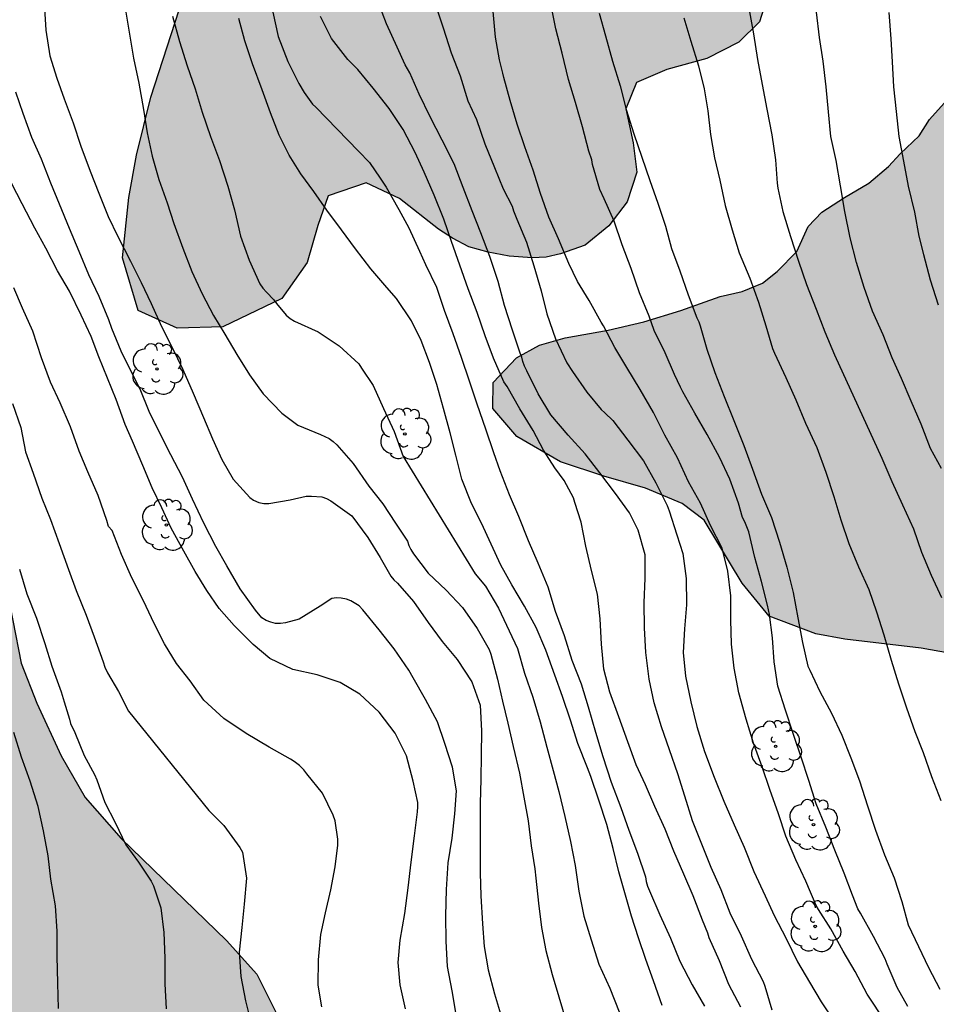
# Model space of a CAD drawing. Units: metres. Extents: x 579944 to 580294, y 4793540 to 4793790.
# Drawn here: x 580176 to 580218, y 4793656 to 4793701 of the extents above; entities that cross this region are included whole.
import ezdxf

# ---------------------------------------------------------------- set-up
doc = ezdxf.new("R2010")
doc.units = ezdxf.units.M
for name, color, linetype in [('020104', 34, 'Continuous'), ('100106', 63, 'Continuous'), ('100202', 3, 'Continuous'), ('990504', 63, 'Continuous')]:
    doc.layers.add(name, color=color, linetype=linetype)
doc.layers.add('020105', color=24, linetype='Continuous', lineweight=30)

# ---------------------------------------------------------------- blocks, each defined once
blk = doc.blocks.new('ARBOL')
blk.add_circle((0, 0), 0.0587)
for centre, radius, start, end in [((-0.564, 0.381), 0.532, 92.28, 254.58), ((-0.28, 0.855), 0.3, 359.2878, 173.6078), ((0.097, 0.97), 0.21, 23.1565, 160.4665), ((0.438, 0.881), 0.24, 301.578, 139.328), ((0.656, 0.288), 0.443, 319.8556, 114.7656), ((-0.091, 0.321), 0.12, 119.14, 310.56), ((0.819, -0.249), 0.383, 235.5275, 62.0275), ((-0.556, -0.339), 0.555, 142.64, 266.54), ((-0.039, -0.384), 0.21, 189.64, 323.88), ((0.299, -0.624), 0.532, 224.67, 0.24), ((-0.301, -0.676), 0.45, 213.78, 295.32)]:
    blk.add_arc(centre, radius, start, end)

msp = doc.modelspace()

# ---------------------------------------------------------------- hatches: boundary and pattern name
at = {"layer": '990504'}
h = msp.add_hatch(color=256, dxfattribs=at)
h.paths.add_polyline_path([(580093.19, 4793618.339), (580094.709, 4793617.743), (580095.454, 4793615.971), (580096.116, 4793614.183), (580097.566, 4793610.59), (580099.203, 4793608.85), (580101.163, 4793607.393), (580102.593, 4793606.139), (580104.795, 4793602.889), (580105.536, 4793601.568), (580106.13, 4793599.504), (580105.643, 4793598.22), (580105.287, 4793596.259), (580105.163, 4793594.481), (580105.244, 4793592.071), (580105.775, 4793587.507), (580106.325, 4793585.335), (580107.607, 4793581.653), (580108.097, 4793579.546), (580108.665, 4793577.721), (580108.826, 4793575.519), (580108.189, 4793573.847), (580106.61, 4793572.532), (580104.721, 4793571.989), (580102.477, 4793571.933), (580099.797, 4793571.722), (580097.12, 4793571.648), (580094.247, 4793571.631), (580091.607, 4793571.727), (580086.697, 4793572.626), (580083.841, 4793573.461), (580081.131, 4793574.406), (580078.887, 4793575.283), (580076.328, 4793576.648), (580074.469, 4793578.016), (580072.728, 4793579.561), (580071.324, 4793580.976), (580070.015, 4793582.614), (580069.283, 4793583.859), (580068.709, 4793585.451), (580068.26, 4793587.351), (580068.182, 4793589.468), (580068.324, 4793591.503), (580068.539, 4793593.687), (580068.481, 4793595.318), (580067.806, 4793597.178), (580066.411, 4793598.569), (580064.789, 4793598.586), (580063.196, 4793597.68), (580062.07, 4793596.664), (580060.656, 4793595.245), (580060.052, 4793593.923), (580059.287, 4793591.749), (580058.159, 4793590.002), (580057.188, 4793587.901), (580056.711, 4793585.456), (580056.635, 4793583.016), (580056.842, 4793580.587), (580057.408, 4793578.787), (580059.099, 4793575.061), (580060.55, 4793573.553), (580062.146, 4793573.217), (580064.372, 4793573.446), (580066.339, 4793573.489), (580067.829, 4793573.157), (580069.079, 4793571.741), (580068.714, 4793570.282), (580067.181, 4793568.678), (580065.54, 4793567.727), (580063.532, 4793566.928), (580061.882, 4793565.908), (580059.589, 4793564.053), (580058.428, 4793562.511), (580058.512, 4793560.874), (580059.883, 4793559.633), (580062.366, 4793558.977), (580064.327, 4793558.507), (580066.193, 4793557.523), (580067.259, 4793556.017), (580066.927, 4793554.431), (580066.422, 4793553.758), (580065.381, 4793553.525), (580063.511, 4793553.242), (580061.147, 4793553.272), (580059.045, 4793553.612), (580057.208, 4793554.641), (580055.873, 4793555.721), (580054.668, 4793557.336), (580053.688, 4793558.949), (580053.16, 4793560.247), (580052.787, 4793562.123), (580052.79, 4793563.586), (580052.658, 4793565.053), (580050.152, 4793567.82), (580048.833, 4793569.122), (580047.456, 4793570.581), (580046.203, 4793572.133), (580044.962, 4793574.15), (580043.704, 4793575.882), (580041.884, 4793577.237), (580040.153, 4793577.926), (580038.085, 4793577.945), (580035.404, 4793576.912), (580033.862, 4793575.045), (580032.457, 4793572.79), (580032.05, 4793570.581), (580033.225, 4793568.859), (580034.838, 4793568.441), (580036.682, 4793569.391), (580038.204, 4793570.425), (580040.066, 4793570.726), (580041.228, 4793569.985), (580041.794, 4793568.418), (580042.24, 4793566.732), (580042.934, 4793565.096), (580043.379, 4793563.23), (580043.632, 4793561.736), (580044.264, 4793559.728), (580045.296, 4793558.376), (580046.288, 4793556.304), (580046.673, 4793554.708), (580046.658, 4793552.916), (580046.409, 4793548.825), (580046.439, 4793546.372), (580047.618, 4793544.574), (580049.472, 4793544.945), (580051.079, 4793546.062), (580052.711, 4793546.992), (580055.175, 4793547.841), (580057.247, 4793548.276), (580059.411, 4793548.495), (580061.424, 4793548.467), (580062.921, 4793548.096), (580064.329, 4793547.131), (580065.347, 4793545.748), (580066.001, 4793544.086), (580066.965, 4793542.6), (580068.51, 4793541.99), (580070.509, 4793541.518), (580074.034, 4793541.498), (580075.578, 4793542.171), (580075.845, 4793543.538), (580075.907, 4793545.173), (580077.329, 4793546.866), (580079.517, 4793547.429), (580081.907, 4793547.432), (580084.007, 4793546.664), (580085.099, 4793545.279), (580086.862, 4793544.315), (580089.249, 4793544.285), (580090.935, 4793544.354), (580097.762, 4793542.951), (580099.566, 4793543.183), (580101.553, 4793544.168), (580103.214, 4793545.696), (580104.668, 4793546.713), (580106.196, 4793547.308), (580107.693, 4793547.347), (580108.76, 4793546.386), (580109.165, 4793544.989), (580109.119, 4793542.025), (580108.7, 4793540.292), (579968.747, 4793540.295), (579969.396, 4793541.273), (579970.556, 4793542.54), (579971.562, 4793544.207), (579971.907, 4793546.189), (579971.552, 4793547.82), (579970.522, 4793549.461), (579969.355, 4793550.983), (579967.87, 4793551.792), (579966.244, 4793552.053), (579964.859, 4793552.076), (579962.377, 4793551.918), (579961.193, 4793551.689), (579960.764, 4793551.547), (579956.376, 4793551.449), (579955.746, 4793550.826), (579955.358, 4793550.075), (579955.29, 4793549.694), (579955.052, 4793546.498), (579954.371, 4793542.133), (579954.009, 4793540.295), (579945.151, 4793540.296), (579945.249, 4793540.574), (579946.34, 4793542.812), (579947.457, 4793545.84), (579948.317, 4793548.937), (579949.34, 4793553.327), (579949.923, 4793555.359), (579950.919, 4793557.817), (579952.477, 4793559.218), (579954.367, 4793560.745), (579956.202, 4793562.162), (579957.723, 4793563.774), (579958.854, 4793565.661), (579961.655, 4793568.904), (579963, 4793570.374), (579964.01, 4793571.758), (579964.514, 4793573.005), (579963.345, 4793573.617), (579961.969, 4793573.589), (579960.157, 4793573.979), (579959.613, 4793575.339), (579960.145, 4793577.207), (579961.302, 4793579.694), (579959.803, 4793580.614), (579957.883, 4793581.064), (579956.31, 4793582.218), (579955.417, 4793584.511), (579956.088, 4793586.452), (579957.827, 4793588.297), (579961.697, 4793591.057), (579963.22, 4793592.209), (579965.034, 4793593.435), (579966.106, 4793594.665), (579966.393, 4793596.452), (579965, 4793597.903), (579962.681, 4793598.585), (579960.479, 4793598.771), (579956.069, 4793599.364), (579953.38, 4793599.88), (579950.802, 4793600.073), (579948.547, 4793600.081), (579946.362, 4793600.221), (579944.847, 4793600.225), (579944.21, 4793600.286), (579944.21, 4793608.871), (579945.24, 4793609.135), (579947.666, 4793608.976), (579949.735, 4793608.477), (579951.543, 4793608.385), (579953.678, 4793609.066), (579955.761, 4793609.995), (579957.365, 4793611.008), (579957.9, 4793613.618), (579957.745, 4793616.184), (579957.156, 4793618.62), (579955.752, 4793619.94), (579953.718, 4793620.231), (579952.172, 4793619.92), (579949.964, 4793619.743), (579948.353, 4793619.729), (579946.286, 4793619.907), (579944.21, 4793620.466), (579944.211, 4793677.957), (579945.327, 4793677.899), (579946.833, 4793678.018), (579948.286, 4793678.265), (579949.801, 4793678.605), (579951.323, 4793679.215), (579952.607, 4793679.783), (579954.126, 4793681.003), (579956.037, 4793684.095), (579958.393, 4793687.215), (579960.735, 4793690.124), (579961.684, 4793691.436), (579963.287, 4793695.297), (579963.971, 4793697.242), (579964.73, 4793698.951), (579965.332, 4793700.608), (579965.801, 4793702.449), (579965.993, 4793704.337), (579965.99, 4793706.017), (579965.847, 4793707.645), (579965.051, 4793712.665), (579964.985, 4793715.168), (579965.402, 4793718.713), (579966.018, 4793720.462), (579966.505, 4793722.242), (579966.394, 4793724.002), (579965.525, 4793725.598), (579964.688, 4793727.006), (579964.051, 4793728.923), (579963.761, 4793730.548), (579963.806, 4793732.55), (579964.151, 4793734.609), (579964.673, 4793736.25), (579965.29, 4793737.863), (579965.791, 4793739.344), (579966.55, 4793740.968), (579968.281, 4793744.175), (579969.295, 4793745.751), (579970.338, 4793747.178), (579971.466, 4793748.18), (579973.026, 4793749.122), (579976.048, 4793750.858), (579977.779, 4793751.938), (579979.591, 4793752.89), (579981.952, 4793753.955), (579985.09, 4793754.553), (579988.234, 4793755.294), (579990.011, 4793755.618), (579992.047, 4793755.876), (579993.721, 4793756.223), (580000.094, 4793758.063), (580001.491, 4793758.568), (580002.742, 4793759.153), (580004.117, 4793759.937), (580005.267, 4793760.858), (580007.515, 4793763.13), (580010.595, 4793767.477), (580012.425, 4793770.294), (580013.315, 4793771.545), (580015.989, 4793775.894), (580016.914, 4793777.62), (580019.394, 4793782.736), (580020.194, 4793784.506), (580020.898, 4793786.298), (580021.48, 4793787.487), (580022.234, 4793788.831), (580022.848, 4793790.287), (580117.95, 4793790.285), (580117.321, 4793788.722), (580116.9, 4793787.054), (580116.098, 4793784.882), (580115.918, 4793783.552), (580115.851, 4793782.208), (580115.844, 4793780.063), (580115.859, 4793778.402), (580116.013, 4793776.389), (580116.405, 4793773.335), (580116.666, 4793770.906), (580116.995, 4793769.275), (580117.59, 4793765.761), (580117.976, 4793763.222), (580118.296, 4793761.908), (580118.686, 4793759.978), (580119.047, 4793758.619), (580120.239, 4793755.179), (580121.49, 4793752.008), (580122.765, 4793749.076), (580123.335, 4793747.497), (580124.104, 4793745.881), (580125.51, 4793743.392), (580127.043, 4793741.468), (580129.444, 4793740.013), (580131.168, 4793739.678), (580132.773, 4793739.666), (580134.397, 4793740.193), (580135.599, 4793741.045), (580137.221, 4793742.355), (580138.206, 4793743.902), (580139.6, 4793745.617), (580142.48, 4793748.349), (580144.11, 4793749.751), (580145.595, 4793750.689), (580147.631, 4793751.535), (580149.47, 4793751.986), (580150.907, 4793752.005), (580152.622, 4793751.839), (580154.508, 4793750.961), (580155.642, 4793750.294), (580156.996, 4793748.59), (580157.815, 4793746.825), (580158.59, 4793745.015), (580158.905, 4793742.757), (580159.035, 4793741.525), (580159.341, 4793739.733), (580160.205, 4793738.013), (580161.379, 4793736.908), (580162.607, 4793736.819), (580165.996, 4793736.82), (580167.456, 4793736.266), (580168.284, 4793734.818), (580168.545, 4793733.181), (580168.792, 4793729.419), (580169.818, 4793727.984), (580171.32, 4793727.38), (580173.056, 4793727.356), (580174.529, 4793727.274), (580176.522, 4793727.26), (580178.177, 4793728.041), (580178.772, 4793729.327), (580179.184, 4793731.07), (580179.232, 4793733.092), (580179.555, 4793734.079), (580180.709, 4793735.177), (580182.098, 4793735.486), (580182.732, 4793735.229), (580183.54, 4793734.618), (580184.362, 4793734.12), (580184.891, 4793733.678), (580186.284, 4793732.133), (580187.774, 4793731.44), (580189.525, 4793731.466), (580190.443, 4793732.678), (580190.778, 4793734.538), (580190.889, 4793735.919), (580191.892, 4793737.774), (580193.266, 4793739.03), (580194.5, 4793739.154), (580196.672, 4793737.714), (580198.182, 4793736.338), (580199.138, 4793735.216), (580200.232, 4793734.017), (580201.486, 4793732.267), (580202.592, 4793730.364), (580203.615, 4793728.425), (580204.486, 4793726.366), (580205.177, 4793724.552), (580205.353, 4793722.825), (580205.242, 4793721.562), (580204.886, 4793719.738), (580204.304, 4793718.194), (580203.289, 4793716.891), (580202.075, 4793715.641), (580200.948, 4793714.181), (580200.323, 4793712.649), (580200.927, 4793711.049), (580201.793, 4793709.73), (580203.163, 4793708.156), (580204.375, 4793707.232), (580205.533, 4793706.579), (580206.763, 4793705.701), (580208.093, 4793704.423), (580209.254, 4793703.116), (580210.183, 4793701.777), (580209.877, 4793700.801), (580208.93, 4793699.874), (580207.464, 4793699.126), (580205.624, 4793698.618), (580204.223, 4793698.015), (580203.737, 4793696.804), (580204.074, 4793695.237), (580204.245, 4793693.897), (580203.803, 4793692.529), (580202.948, 4793691.426), (580201.858, 4793690.535), (580200.731, 4793690.137), (580200.071, 4793689.974), (580199.43, 4793689.949), (580198.363, 4793690.031), (580197.401, 4793690.216), (580196.507, 4793690.456), (580195.758, 4793690.855), (580195.125, 4793691.273), (580193.326, 4793692.682), (580191.794, 4793693.401), (580190.042, 4793692.801), (580189.57, 4793691.428), (580189.072, 4793689.727), (580187.91, 4793688.072), (580185.205, 4793686.768), (580183.095, 4793686.709), (580181.309, 4793687.531), (580180.587, 4793689.943), (580180.882, 4793692.73), (580181.234, 4793694.669), (580181.887, 4793697.335), (580184.309, 4793704.818), (580185.152, 4793709.514), (580185.118, 4793711.61), (580184.515, 4793712.62), (580182.999, 4793712.554), (580181.411, 4793709.893), (580180.691, 4793708.225), (580180.157, 4793706.529), (580179.373, 4793705.318), (580178.076, 4793704.247), (580176.507, 4793703.532), (580175.081, 4793703.228), (580173.641, 4793703.641), (580173.247, 4793704.706), (580172.962, 4793706.708), (580172.833, 4793708.915), (580172.928, 4793712.116), (580172.76, 4793713.882), (580172.436, 4793715.195), (580171.395, 4793716.624), (580169.809, 4793717.882), (580168.032, 4793718.793), (580166.691, 4793719.082), (580165.453, 4793718.18), (580164.456, 4793716.926), (580162.645, 4793713.761), (580161.32, 4793712.401), (580159.776, 4793711.191), (580157.1, 4793709.849), (580156.388, 4793709.408), (580152.54, 4793706.675), (580150.538, 4793705.722), (580148.932, 4793704.702), (580147.932, 4793703.506), (580148.409, 4793701.949), (580149.682, 4793699.367), (580152.4, 4793694.855), (580153.856, 4793693.017), (580155.546, 4793692.164), (580157.414, 4793692.242), (580159.339, 4793691.046), (580160.788, 4793689.824), (580163.005, 4793688.71), (580164.691, 4793689.059), (580166.159, 4793691.936), (580167.075, 4793692.961), (580168.633, 4793692.82), (580169.862, 4793691.14), (580170.851, 4793688.86), (580171.585, 4793686.797), (580172.331, 4793684.306), (580173.096, 4793682.082), (580173.817, 4793679.535), (580174.583, 4793677.482), (580175.153, 4793675.219), (580175.925, 4793671.29), (580176.646, 4793669.451), (580177.766, 4793667.036), (580178.867, 4793665.108), (580180.53, 4793663.223), (580185.376, 4793658.53), (580186.769, 4793656.993), (580187.834, 4793654.838), (580188.406, 4793652.928), (580188.268, 4793651.002), (580187.695, 4793649.503), (580186.857, 4793647.624), (580185.787, 4793646.123), (580184.821, 4793644.433), (580184.106, 4793642.459), (580183.852, 4793641.155), (580183.938, 4793640.292), (580184.894, 4793636.415), (580185.851, 4793634.506), (580187.567, 4793633.137), (580189.544, 4793632.669), (580193.602, 4793632.603), (580195.426, 4793632.504), (580196.824, 4793631.557), (580197.369, 4793629.992), (580197.489, 4793627.991), (580198.448, 4793625.904), (580199.879, 4793624.568), (580201.907, 4793624.899), (580203.357, 4793625.873), (580204.865, 4793625.806), (580205.35, 4793624.738), (580204.411, 4793623.444), (580202.863, 4793622.172), (580201.541, 4793621.181), (580200.008, 4793620.386), (580198.532, 4793619.881), (580197.304, 4793619.94), (580196.397, 4793621.051), (580195.427, 4793622.353), (580194.454, 4793624.035), (580193.394, 4793625.471), (580191.957, 4793626.209), (580190.744, 4793625.712), (580189.928, 4793623.657), (580189.516, 4793621.884), (580189.954, 4793620.484), (580191.367, 4793619.451), (580192.702, 4793618.995), (580194.096, 4793618.404), (580195.236, 4793617.6), (580195.859, 4793615.957), (580195.825, 4793614.154), (580194.887, 4793612.549), (580194.166, 4793611.06), (580194.893, 4793609.264), (580196.297, 4793608.334), (580197.844, 4793607.72), (580198.831, 4793606.368), (580198.596, 4793604.835), (580197.534, 4793603.296), (580195.916, 4793602.349), (580195.005, 4793601.023), (580196.021, 4793599.774), (580196.957, 4793599.189), (580199.116, 4793598.771), (580200.708, 4793598.412), (580202.066, 4793597.667), (580203.258, 4793596.394), (580204.134, 4793594.831), (580204.727, 4793592.727), (580205.001, 4793590.797), (580205.123, 4793588.744), (580205.773, 4793584.634), (580206.169, 4793582.678), (580206.5, 4793580.589), (580207, 4793578.709), (580209.901, 4793570.561), (580210.516, 4793569.705), (580211.805, 4793567.749), (580212.947, 4793566.207), (580213.797, 4793564.372), (580215.974, 4793560.715), (580217.131, 4793559.328), (580218.537, 4793557.929), (580220.002, 4793556.78), (580221.424, 4793555.583), (580222.925, 4793554.631), (580226.396, 4793552.651), (580228.319, 4793551.866), (580230.149, 4793551.063), (580231.686, 4793550.61), (580233.945, 4793550.313), (580235.519, 4793550.38), (580237.378, 4793550.76), (580238.849, 4793551.117), (580239.57, 4793551.38), (580241.713, 4793553.054), (580243.218, 4793553.885), (580247.1, 4793555.35), (580248.328, 4793555.861), (580249.923, 4793556.319), (580251.37, 4793556.155), (580252.485, 4793555.253), (580253.291, 4793554.159), (580254.008, 4793553.301), (580254.574, 4793552.049), (580254.844, 4793550.32), (580254.794, 4793549.038), (580254.267, 4793547.598), (580253.465, 4793546.643), (580252.149, 4793545.607), (580250.82, 4793544.468), (580249.749, 4793543.434), (580248.506, 4793542.179), (580247.455, 4793540.924), (580247.077, 4793540.289), (580170.671, 4793540.291), (580170.728, 4793540.735), (580171.309, 4793542.32), (580171.775, 4793543.823), (580171.883, 4793545.073), (580171.34, 4793546.029), (580169.835, 4793547.356), (580167.972, 4793548.554), (580166.116, 4793549.912), (580159.584, 4793554.052), (580157.651, 4793555.47), (580153.725, 4793558.045), (580152.169, 4793559.133), (580150.484, 4793560.014), (580148.793, 4793561.002), (580146.889, 4793562.012), (580145.209, 4793562.976), (580143.648, 4793563.684), (580140.109, 4793565.508), (580138.583, 4793566.39), (580137.43, 4793567.24), (580137.112, 4793568.062), (580137.848, 4793568.839), (580141.086, 4793571.309), (580141.888, 4793572.026), (580143.102, 4793573.409), (580143.694, 4793574.414), (580144.314, 4793575.857), (580145.906, 4793578.633), (580145.939, 4793580.449), (580145.577, 4793582.606), (580144.851, 4793584.558), (580143.524, 4793586.063), (580141.526, 4793587.094), (580138.759, 4793587.37), (580136.773, 4793587.405), (580135.037, 4793587.574), (580134.287, 4793588.24), (580133.818, 4793588.496), (580131.277, 4793588.569), (580129.356, 4793588.353), (580127.968, 4793587.771), (580126.786, 4793586.312), (580126.331, 4793584.65), (580126.384, 4793582.606), (580127.007, 4793580.981), (580127.826, 4793579.46), (580129.04, 4793577.568), (580129.723, 4793575.662), (580129.904, 4793574.173), (580128.835, 4793573.355), (580127.145, 4793573.733), (580125.01, 4793574.7), (580122.973, 4793575.35), (580120.789, 4793575.73), (580119.093, 4793576.45), (580117.777, 4793577.563), (580117.138, 4793578.836), (580116.856, 4793579.812), (580116.291, 4793582.733), (580116.005, 4793586.779), (580115.921, 4793589.962), (580115.815, 4793591.485), (580115.301, 4793596.249), (580114.997, 4793597.964), (580114.494, 4793599.684), (580113.919, 4793601.167), (580113.204, 4793602.632), (580112.296, 4793603.862), (580110.948, 4793605.201), (580109.653, 4793606.281), (580107.192, 4793607.895), (580105.949, 4793608.371), (580104.645, 4793608.943), (580103.924, 4793609.701), (580103.416, 4793610.134), (580102.647, 4793611.158), (580102.024, 4793612.224), (580101.482, 4793613.305), (580100.612, 4793615.243), (580100.299, 4793616.189), (580100.204, 4793617.606), (580100.202, 4793618.784), (580100.408, 4793621.167), (580101.006, 4793623.647), (580101.346, 4793625.293), (580101.524, 4793626.873), (580101.35, 4793628.948), (580100.949, 4793632.534), (580100.664, 4793634.575), (580100.239, 4793636.324), (580099.834, 4793638.291), (580099.316, 4793640.353), (580098.566, 4793644.079), (580097.951, 4793645.87), (580096.9, 4793647.759), (580096.395, 4793650.008), (580095.88, 4793651.63), (580095.363, 4793653.53), (580094.706, 4793654.843), (580093.719, 4793656.057), (580091.751, 4793656.9), (580090.203, 4793657.409), (580088.223, 4793658.25), (580086.613, 4793658.996), (580086.026, 4793659.34), (580085.573, 4793659.79), (580084.09, 4793662.721), (580082.79, 4793664.898), (580082.011, 4793665.645), (580080.315, 4793666.213), (580078.396, 4793666.385), (580077.202, 4793666.189), (580075.151, 4793665.718), (580073.581, 4793665.287), (580071.26, 4793665.193), (580069.737, 4793665.963), (580069.017, 4793667.247), (580069.17, 4793669.173), (580070.559, 4793670.556), (580072.016, 4793671.481), (580073.009, 4793672.593), (580073.12, 4793673.849), (580072.828, 4793675.296), (580071.668, 4793676.65), (580070.614, 4793677.762), (580069.699, 4793679.083), (580068.403, 4793682.808), (580068.05, 4793684.34), (580067.797, 4793686.535), (580067.897, 4793688.017), (580068.204, 4793690.685), (580068.686, 4793692.338), (580069.536, 4793693.885), (580071.022, 4793694.661), (580072.816, 4793695.252), (580074.254, 4793696.21), (580075.575, 4793697.788), (580076.5, 4793699.418), (580076.871, 4793701.001), (580077.052, 4793702.724), (580076.852, 4793703.518), (580075.453, 4793704.605), (580074.029, 4793704.67), (580071.458, 4793704.68), (580069.134, 4793704.437), (580065.97, 4793703.506), (580064.341, 4793702.649), (580061.831, 4793701.545), (580059.696, 4793701.039), (580057.168, 4793700.945), (580052.808, 4793700.889), (580050.249, 4793700.437), (580049.301, 4793699.653), (580047.867, 4793697.717), (580046.618, 4793695.443), (580045.964, 4793693.098), (580045.567, 4793690.645), (580045.413, 4793688.774), (580044.668, 4793686.631), (580042.987, 4793685.046), (580041.041, 4793683.813), (580036.45, 4793681.792), (580034.415, 4793680.993), (580032.129, 4793679.981), (580030.033, 4793679.712), (580027.339, 4793680.838), (580025.552, 4793682.426), (580024.154, 4793683.33), (580022.861, 4793683.211), (580020.987, 4793681.644), (580019.587, 4793679.428), (580018.395, 4793676.675), (580017.845, 4793674.225), (580017.624, 4793671.926), (580017.451, 4793669.308), (580017.416, 4793666.72), (580017.311, 4793663.734), (580017.205, 4793662.418), (580016.83, 4793660.793), (580016.119, 4793654.688), (580015.866, 4793652.196), (580015.805, 4793650.821), (580015.875, 4793649.458), (580016.365, 4793647.884), (580017.259, 4793647.073), (580018.943, 4793646.286), (580022.625, 4793645.757), (580024.422, 4793645.854), (580026.688, 4793646.251), (580028.902, 4793647.005), (580031.449, 4793648.376), (580034.012, 4793649.557), (580036.25, 4793650.488), (580038.632, 4793651.588), (580041.354, 4793652.761), (580043.027, 4793653.294), (580045.947, 4793653.787), (580047.923, 4793653.96), (580050.587, 4793653.954), (580052.268, 4793653.904), (580054.522, 4793653.602), (580056.281, 4793652.923), (580058.188, 4793651.746), (580060.92, 4793650.38), (580062.9, 4793649.037), (580064.806, 4793647.057), (580066.255, 4793645.297), (580067.167, 4793643.237), (580068.133, 4793640.798), (580069.146, 4793638.517), (580070.182, 4793636.635), (580071.291, 4793634.021), (580071.863, 4793631.752), (580071.501, 4793629.486), (580070.438, 4793627.373), (580069.233, 4793625.657), (580067.293, 4793623.216), (580065.732, 4793621.404), (580063.794, 4793620.107), (580061.526, 4793619.831), (580058.209, 4793619.821), (580056.024, 4793619.295), (580054.013, 4793617.859), (580052.491, 4793615.417), (580052.528, 4793613.42), (580054.71, 4793611.759), (580056.664, 4793611.736), (580061.764, 4793612.466), (580064.782, 4793613.043), (580067.027, 4793613.702), (580070.043, 4793614.793), (580072.968, 4793616.121), (580075.98, 4793617.325), (580079.316, 4793618.253), (580082.167, 4793618.624), (580084.83, 4793618.653), (580088.142, 4793618.661), (580089.917, 4793618.607)])
h.paths.add_polyline_path([(580096.572, 4793748.735), (580096.794, 4793748.428), (580097.576, 4793746.526), (580097.942, 4793745.226), (580099.403, 4793741.102), (580099.631, 4793740.107), (580099.96, 4793738.063), (580100.146, 4793735.964), (580100.175, 4793734.819), (580100.498, 4793731.716), (580100.915, 4793729.099), (580100.793, 4793727.636), (580100.095, 4793726.45), (580098.932, 4793725.932), (580097.569, 4793725.946), (580094.111, 4793726.216), (580092.32, 4793726.047), (580091.051, 4793725.786), (580089.876, 4793724.931), (580088.382, 4793725.036), (580086.821, 4793726.903), (580086.992, 4793729.405), (580088.086, 4793731.64), (580089.02, 4793733.93), (580089.737, 4793736.414), (580089.28, 4793738.866), (580087.654, 4793740.031), (580085.778, 4793739.587), (580084.266, 4793738.62), (580082.758, 4793737.228), (580080.946, 4793735.143), (580079.063, 4793734.235), (580077.069, 4793734.168), (580074.918, 4793734.953), (580073.118, 4793736.216), (580069.636, 4793739.249), (580069.005, 4793740.677), (580067.786, 4793741.99), (580066.365, 4793742.9), (580064.904, 4793743.989), (580063.257, 4793745.886), (580062.703, 4793747.508), (580063.307, 4793749.57), (580063.938, 4793751.184), (580065.104, 4793755.342), (580065.433, 4793757.662), (580064.553, 4793759.607), (580063.205, 4793761.296), (580061.547, 4793761.98), (580059.276, 4793761.773), (580057.187, 4793760.73), (580054.833, 4793759.76), (580052.491, 4793759.621), (580050.271, 4793760.081), (580048.654, 4793761.714), (580049.211, 4793763.655), (580050.934, 4793765.789), (580051.319, 4793767.808), (580050.951, 4793770.177), (580052.004, 4793771.478), (580054.323, 4793772.763), (580056.949, 4793773.766), (580059.519, 4793774.586), (580062.195, 4793774.686), (580064.342, 4793773.606), (580065.869, 4793771.898), (580066.876, 4793770.106), (580068.661, 4793768.91), (580071.475, 4793768.645), (580074.459, 4793768.665), (580078.451, 4793767.84), (580079.676, 4793766.398), (580080.82, 4793764.849), (580082.688, 4793762.826), (580084.323, 4793761.598), (580089.194, 4793758.782), (580091.834, 4793756.982), (580093.995, 4793755.15), (580095.062, 4793753.66), (580095.759, 4793752.16)], flags=0)
msp.add_hatch(color=256, dxfattribs=at).paths.add_polyline_path([(580223.722, 4793698.081), (580223.826, 4793697.073), (580223.848, 4793695.856), (580223.809, 4793694.528), (580223.625, 4793692.958), (580223.272, 4793691.466), (580223.057, 4793690.081), (580223.56, 4793688.529), (580225.105, 4793687.863), (580226.837, 4793687.718), (580228.546, 4793687.097), (580229.769, 4793686.059), (580230.238, 4793684.785), (580230.388, 4793683.528), (580230.987, 4793682.043), (580232.182, 4793681.147), (580233.643, 4793680.466), (580234.765, 4793679.642), (580235.802, 4793677.699), (580235.855, 4793676.063), (580235.539, 4793674.18), (580235.063, 4793672.904), (580234.186, 4793671.823), (580232.159, 4793670.612), (580230.232, 4793670.086), (580228.147, 4793669.923), (580225.894, 4793669.932), (580224.024, 4793670.138), (580222.415, 4793670.624), (580220.773, 4793671.291), (580218.612, 4793671.751), (580217.324, 4793671.982), (580213.802, 4793672.395), (580212.472, 4793672.646), (580210.334, 4793673.465), (580209.088, 4793674.98), (580207.34, 4793677.875), (580206.32, 4793678.641), (580204.632, 4793679.345), (580202.72, 4793679.901), (580200.725, 4793680.557), (580198.723, 4793681.73), (580197.622, 4793683.014), (580197.634, 4793684.21), (580198.706, 4793685.342), (580199.762, 4793685.931), (580200.94, 4793686.268), (580202.924, 4793686.624), (580204.563, 4793687.008), (580206.258, 4793687.519), (580208.077, 4793688.164), (580209.087, 4793688.394), (580210.013, 4793688.78), (580210.702, 4793689.312), (580211.6, 4793690.242), (580212.114, 4793691.392), (580212.743, 4793692.053), (580213.785, 4793692.731), (580214.91, 4793693.382), (580215.814, 4793694.145), (580216.348, 4793694.734), (580217.23, 4793695.566), (580217.696, 4793696.311), (580218.515, 4793697.218), (580219.123, 4793697.961), (580219.894, 4793698.604), (580221.315, 4793699.187), (580222.536, 4793699.453), (580223.327, 4793699.416)])

# ---------------------------------------------------------------- linework, layer by layer
at = {"layer": '020104', "flags": 128}
for points, elevation in [([(580176.976, 4793701.664), (580177.067, 4793700.416), (580177.248, 4793699.25), (580177.563, 4793698.211), (580177.904, 4793697.268), (580178.314, 4793696.155), (580178.673, 4793695.079), (580179.094, 4793693.935), (580179.493, 4793692.922), (580179.93, 4793691.849), (580180.371, 4793690.933), (580180.953, 4793689.797), (580181.438, 4793688.807), (580181.91, 4793687.842), (580182.372, 4793686.781), (580182.868, 4793685.814), (580183.365, 4793684.81), (580183.839, 4793683.717), (580184.306, 4793682.603), (580184.725, 4793681.621), (580185.156, 4793680.667), (580185.67, 4793679.758), (580186.442, 4793678.92), (580186.612, 4793678.803), (580186.85, 4793678.69), (580187.078, 4793678.642), (580187.314, 4793678.643), (580188.303, 4793678.807), (580189.034, 4793678.974), (580189.275, 4793678.987), (580189.748, 4793678.955), (580189.97, 4793678.875), (580190.172, 4793678.763), (580191.129, 4793678.072), (580191.872, 4793677.078), (580192.43, 4793676.162), (580192.927, 4793675.294), (580193.057, 4793675.127), (580193.23, 4793674.981), (580193.962, 4793674.133), (580194.638, 4793673.16), (580195.287, 4793672.287), (580195.981, 4793671.469), (580196.649, 4793670.444), (580197.033, 4793669.365), (580197.091, 4793668.176), (580197.083, 4793667.063), (580197.065, 4793665.953), (580197.038, 4793664.833), (580197.032, 4793663.719), (580197.033, 4793662.706), (580197.035, 4793661.649), (580197.072, 4793660.594), (580197.143, 4793659.305), (580197.226, 4793658.263), (580197.401, 4793657.191), (580197.688, 4793656.074), (580198.01, 4793655)], 92), ([(580210.472, 4793655.335), (580210.148, 4793656.419), (580210.063, 4793656.633), (580209.527, 4793657.666), (580209.048, 4793658.74), (580208.538, 4793659.796), (580208.114, 4793660.874), (580207.661, 4793661.89), (580207.226, 4793662.961), (580206.808, 4793664.043), (580206.443, 4793665.182), (580206.132, 4793666.209), (580205.74, 4793667.316), (580205.368, 4793668.367), (580205.03, 4793669.468), (580204.804, 4793670.566), (580204.652, 4793671.783), (580204.595, 4793672.922), (580204.584, 4793674.072), (580204.621, 4793675.207), (580204.624, 4793676.287), (580204.306, 4793677.423), (580203.903, 4793678.219), (580203.255, 4793679.107), (580202.541, 4793680.049), (580201.87, 4793680.928), (580201.075, 4793681.782), (580200.288, 4793682.716), (580199.696, 4793683.685), (580199.182, 4793684.743), (580199.076, 4793684.961), (580199.001, 4793685.17), (580198.956, 4793685.372), (580198.867, 4793685.564), (580198.522, 4793686.626), (580198.147, 4793687.753), (580197.861, 4793688.855), (580197.474, 4793690.01), (580197.069, 4793691.094), (580196.672, 4793692.106), (580196.251, 4793693.186), (580195.837, 4793694.274), (580195.283, 4793695.358), (580194.733, 4793696.44), (580194.227, 4793697.485), (580193.793, 4793698.458), (580193.584, 4793698.83), (580193.218, 4793699.634), (580192.729, 4793700.712), (580192.328, 4793701.761)], 98), ([(580194.943, 4793701.679), (580195.337, 4793700.526), (580195.708, 4793699.386), (580196.112, 4793698.32), (580196.472, 4793697.166), (580196.866, 4793696.311), (580197.249, 4793695.188), (580197.692, 4793694.1), (580198.088, 4793693.121), (580198.503, 4793692.326), (580198.566, 4793692.11), (580198.727, 4793691.733), (580199.161, 4793690.67), (580199.504, 4793689.58), (580199.846, 4793688.427), (580200.108, 4793687.367), (580200.493, 4793686.222), (580201.019, 4793685.116), (580201.28, 4793684.722), (580201.94, 4793683.769), (580202.594, 4793682.965), (580202.776, 4793682.809), (580203.136, 4793682.466), (580203.823, 4793681.565), (580204.543, 4793680.613), (580205.119, 4793679.59), (580205.63, 4793678.55), (580205.721, 4793678.302), (580206.087, 4793677.204), (580206.356, 4793676.347), (580206.507, 4793675.194), (580206.529, 4793673.98), (580206.43, 4793672.881), (580206.374, 4793671.792), (580206.478, 4793670.693), (580206.727, 4793669.515), (580206.996, 4793668.383), (580207.35, 4793667.234), (580207.794, 4793666.054), (580208.243, 4793664.948), (580208.71, 4793663.863), (580209.175, 4793662.837), (580209.628, 4793661.705), (580210.147, 4793660.598), (580210.558, 4793659.682), (580211.112, 4793658.627), (580211.623, 4793657.55), (580212.188, 4793656.619), (580212.719, 4793655.71), (580213.32, 4793654.816)], 99), ([(580216.701, 4793655.494), (580216.211, 4793656.376), (580215.761, 4793657.449), (580215.661, 4793657.699), (580215.126, 4793658.721), (580214.529, 4793659.786), (580214.401, 4793659.997), (580214.157, 4793660.614), (580213.781, 4793661.634), (580213.342, 4793662.693), (580212.933, 4793663.746), (580212.484, 4793664.83), (580212.148, 4793665.903), (580211.794, 4793666.969), (580211.435, 4793668.054), (580211.073, 4793669.134), (580210.732, 4793670.237), (580210.553, 4793671.362), (580210.473, 4793672.463), (580210.337, 4793673.542), (580210.244, 4793673.972), (580209.968, 4793675.051), (580209.665, 4793676.156), (580209.387, 4793677.333), (580209.208, 4793677.795), (580209.104, 4793678.004), (580208.916, 4793678.652), (580208.523, 4793679.769), (580208.038, 4793680.778), (580207.477, 4793681.823), (580206.91, 4793682.799), (580206.354, 4793683.781), (580206.244, 4793683.993), (580205.975, 4793684.582), (580205.55, 4793685.576), (580205.033, 4793686.605), (580204.802, 4793687.267), (580204.363, 4793688.33), (580203.986, 4793689.454), (580203.561, 4793690.549), (580203.193, 4793691.632), (580202.731, 4793692.658), (580202.538, 4793693.099), (580202.208, 4793694.241), (580202.17, 4793694.453), (580202.028, 4793694.852), (580201.748, 4793695.977), (580201.423, 4793697.089), (580201.101, 4793698.16), (580200.813, 4793699.371), (580200.516, 4793700.481), (580200.281, 4793701.64)], 101), ([(580180.713, 4793701.438), (580180.906, 4793700.24), (580181.096, 4793699.138), (580181.33, 4793697.987), (580181.55, 4793696.768), (580181.719, 4793695.695), (580181.95, 4793694.624), (580182.26, 4793693.552), (580182.645, 4793692.481), (580182.951, 4793691.525), (580183.365, 4793690.393), (580183.775, 4793689.32), (580184.242, 4793688.288), (580184.764, 4793687.291), (580185.293, 4793686.439), (580185.846, 4793685.5), (580186.432, 4793684.559), (580187.062, 4793683.69), (580187.907, 4793682.798), (580188.651, 4793682.242), (580189.686, 4793681.824), (580190.096, 4793681.635), (580190.272, 4793681.503), (580190.438, 4793681.345), (580191.2, 4793680.488), (580191.909, 4793679.447), (580192.566, 4793678.622), (580193.137, 4793677.737), (580193.69, 4793676.917), (580193.76, 4793676.715), (580193.842, 4793676.532), (580193.973, 4793676.332), (580194.648, 4793675.445), (580195.468, 4793674.648), (580196.221, 4793673.855), (580196.895, 4793672.897), (580197.451, 4793671.925), (580197.53, 4793671.704), (580197.835, 4793670.559), (580198.067, 4793669.553), (580198.312, 4793668.533), (580198.556, 4793667.466), (580198.838, 4793666.228), (580199.049, 4793665.129), (580199.244, 4793664.037), (580199.384, 4793662.896), (580199.549, 4793661.837), (580199.591, 4793661.4), (580199.713, 4793660.246), (580199.86, 4793659.133), (580200.053, 4793658.069), (580200.346, 4793656.965), (580200.659, 4793655.94), (580200.991, 4793654.806)], 93), ([(580187.506, 4793701.251), (580187.749, 4793700.13), (580188.189, 4793698.976), (580188.689, 4793697.964), (580188.945, 4793697.563), (580189.33, 4793697.014), (580189.484, 4793696.879), (580191.445, 4793694.855), (580191.939, 4793694.341), (580192.431, 4793693.609), (580192.705, 4793693.203), (580193.287, 4793692.164), (580193.761, 4793691.324), (580194.242, 4793690.257), (580194.525, 4793689.634), (580195.024, 4793688.604), (580195.379, 4793687.534), (580195.771, 4793686.465), (580196.156, 4793685.384), (580196.527, 4793684.291), (580196.874, 4793683.222), (580197.275, 4793682.078), (580197.642, 4793680.988), (580197.938, 4793680.164), (580198.375, 4793679.061), (580198.798, 4793678.055), (580199.25, 4793676.941), (580199.69, 4793675.917), (580200.147, 4793674.802), (580200.484, 4793673.69), (580200.892, 4793672.571), (580201.255, 4793671.434), (580201.685, 4793670.34), (580202.008, 4793669.28), (580202.332, 4793668.129), (580202.674, 4793667.003), (580203.061, 4793665.819), (580203.5, 4793664.652), (580203.869, 4793663.606), (580204.276, 4793662.552), (580204.636, 4793661.459), (580204.674, 4793661.243), (580204.734, 4793661.033), (580204.816, 4793660.82), (580205.292, 4793659.721), (580205.782, 4793658.65), (580206.222, 4793657.584), (580206.791, 4793656.5), (580207.358, 4793655.511)], 96), ([(580202.511, 4793701.206), (580202.795, 4793700.167), (580203.121, 4793698.999), (580203.468, 4793697.86), (580203.745, 4793696.767), (580204.102, 4793695.657), (580204.464, 4793694.587), (580204.836, 4793693.504), (580205.209, 4793692.467), (580205.563, 4793691.411), (580205.838, 4793690.372), (580206.215, 4793689.349), (580206.605, 4793688.246), (580206.996, 4793687.191), (580207.097, 4793687.008), (580207.155, 4793686.811), (580207.46, 4793685.752), (580207.834, 4793684.668), (580208.257, 4793683.56), (580208.703, 4793682.458), (580209.165, 4793681.317), (580209.56, 4793680.229), (580209.969, 4793679.076), (580210.431, 4793678.005), (580210.803, 4793676.864), (580211.14, 4793675.715), (580211.424, 4793674.555), (580211.638, 4793673.382), (580211.855, 4793672.242), (580212.103, 4793671.156), (580212.191, 4793670.969), (580212.657, 4793669.986), (580213.193, 4793668.989), (580213.674, 4793667.982), (580214.076, 4793666.941), (580214.477, 4793665.886), (580214.845, 4793664.731), (580215.211, 4793663.617), (580215.629, 4793662.483), (580216.071, 4793661.416), (580216.435, 4793660.325), (580216.723, 4793659.25), (580217.187, 4793658.263), (580217.65, 4793657.296), (580218.177, 4793656.294)], 102), ([(580209.421, 4793701.274), (580209.603, 4793700.262), (580209.797, 4793699.068), (580209.998, 4793697.924), (580210.216, 4793696.787), (580210.456, 4793695.606), (580210.619, 4793694.458), (580210.689, 4793693.382), (580210.73, 4793693.154), (580210.952, 4793692.072), (580211.305, 4793690.925), (580211.671, 4793689.796), (580212.05, 4793688.716), (580212.494, 4793687.591), (580212.891, 4793686.543), (580213.327, 4793685.479), (580215.502, 4793680.73), (580215.969, 4793679.654), (580216.462, 4793678.58), (580216.96, 4793677.474), (580217.333, 4793676.402), (580217.774, 4793675.346), (580218.254, 4793674.313)], 104), ([(580215.828, 4793701.235), (580215.922, 4793700.028), (580215.98, 4793698.971), (580216.04, 4793697.817), (580216.163, 4793696.68), (580216.294, 4793695.533), (580216.502, 4793694.399), (580216.716, 4793693.253), (580217.01, 4793692.055), (580217.208, 4793690.949), (580217.423, 4793690.098), (580217.737, 4793688.942), (580218.098, 4793687.79)], 106), ([(580182.886, 4793701.074), (580183.214, 4793699.897), (580183.559, 4793698.784), (580183.928, 4793697.723), (580184.252, 4793696.658), (580184.639, 4793695.527), (580185.048, 4793694.422), (580185.427, 4793693.248), (580185.736, 4793692.157), (580186.005, 4793690.946), (580186.415, 4793689.839), (580186.9, 4793688.757), (580187.043, 4793688.547), (580187.209, 4793688.373), (580187.548, 4793688.01), (580187.662, 4793687.842), (580188.106, 4793687.303), (580188.298, 4793687.157), (580188.502, 4793687.032), (580189.586, 4793686.541), (580190.55, 4793685.903), (580191.449, 4793685.076), (580191.584, 4793684.875), (580192.12, 4793684.073), (580192.592, 4793683.01), (580193.083, 4793681.963), (580193.494, 4793680.803), (580196.806, 4793675.41), (580197.286, 4793674.837), (580197.876, 4793673.821), (580198.369, 4793672.779), (580198.756, 4793671.967), (580199.076, 4793670.839), (580199.455, 4793669.733), (580199.791, 4793668.603), (580200.108, 4793667.433), (580200.391, 4793666.358), (580200.653, 4793665.392), (580200.932, 4793664.245), (580201.188, 4793663.085), (580201.402, 4793661.981), (580201.576, 4793660.812), (580201.798, 4793659.66), (580202.135, 4793658.564), (580202.5, 4793657.45), (580202.995, 4793656.338), (580203.425, 4793655.253)], 94), ([(580209.026, 4793655.471), (580208.478, 4793656.506), (580208.04, 4793657.599), (580207.574, 4793658.665), (580207.5, 4793658.877), (580207.261, 4793659.469), (580206.834, 4793660.595), (580206.395, 4793661.591), (580205.937, 4793662.644), (580205.541, 4793663.665), (580205.064, 4793664.697), (580204.633, 4793665.694), (580204.205, 4793666.615), (580203.831, 4793667.676), (580203.408, 4793668.822), (580202.997, 4793669.959), (580202.717, 4793671.025), (580202.613, 4793672.167), (580202.55, 4793673.338), (580202.424, 4793674.477), (580202.148, 4793675.562), (580201.89, 4793676.677), (580201.676, 4793677.781), (580201.392, 4793678.696), (580201.329, 4793678.899), (580200.891, 4793679.699), (580200.462, 4793680.282), (580199.95, 4793681.103), (580199.471, 4793682.004), (580198.863, 4793682.993), (580198.276, 4793684.03), (580198.129, 4793684.235), (580197.649, 4793685.338), (580197.265, 4793686.362), (580196.89, 4793687.429), (580196.489, 4793688.523), (580196.096, 4793689.617), (580195.716, 4793690.694), (580195.368, 4793691.73), (580194.924, 4793692.827), (580194.458, 4793693.885), (580194.047, 4793694.797), (580193.499, 4793695.846), (580192.852, 4793696.82), (580192.109, 4793697.756), (580191.404, 4793698.617), (580190.944, 4793699.077), (580190.197, 4793700.046), (580189.691, 4793701.051)], 97), ([(580206.405, 4793700.991), (580206.717, 4793699.915), (580207.083, 4793698.779), (580207.336, 4793697.725), (580207.511, 4793696.715), (580207.623, 4793695.63), (580207.816, 4793694.551), (580208.054, 4793693.517), (580208.309, 4793692.353), (580208.627, 4793691.231), (580208.953, 4793690.176), (580209.432, 4793689.011), (580209.835, 4793687.903), (580210.178, 4793686.811), (580210.486, 4793685.782), (580210.577, 4793685.554), (580211.087, 4793684.434), (580211.546, 4793683.408), (580212, 4793682.344), (580212.512, 4793681.215), (580212.93, 4793680.088), (580213.301, 4793678.973), (580213.62, 4793677.887), (580213.988, 4793676.802), (580214.438, 4793675.723), (580214.913, 4793674.683), (580215.26, 4793673.659), (580215.603, 4793672.593), (580215.933, 4793671.431), (580216.272, 4793670.344), (580216.647, 4793669.235), (580217.031, 4793668.147), (580217.413, 4793667.19), (580217.791, 4793666.079), (580218.217, 4793664.974)], 103), ([(580195.937, 4793655.132), (580195.742, 4793656.213), (580195.54, 4793657.339), (580195.47, 4793658.5), (580195.452, 4793659.675), (580195.483, 4793660.886), (580195.562, 4793662.108), (580195.742, 4793663.244), (580195.863, 4793664.367), (580195.952, 4793665.422), (580195.764, 4793666.512), (580195.409, 4793667.599), (580195.077, 4793668.602), (580194.516, 4793669.623), (580193.954, 4793670.619), (580193.751, 4793670.973), (580193.083, 4793671.951), (580192.389, 4793672.823), (580191.632, 4793673.746), (580191.471, 4793673.928), (580191.09, 4793674.158), (580190.889, 4793674.237), (580190.647, 4793674.29), (580190.423, 4793674.3), (580190.215, 4793674.276), (580189.669, 4793673.92), (580188.717, 4793673.324), (580188.075, 4793673.153), (580187.845, 4793673.127), (580187.626, 4793673.129), (580187.401, 4793673.178), (580187.2, 4793673.261), (580186.995, 4793673.388), (580186.696, 4793673.742), (580185.99, 4793674.721), (580185.377, 4793675.778), (580184.878, 4793676.667), (580184.323, 4793677.744), (580183.8, 4793678.847), (580183.352, 4793679.848), (580182.808, 4793680.89), (580182.322, 4793681.848), (580181.818, 4793682.884), (580181.392, 4793683.897), (580181.061, 4793684.558), (580180.522, 4793685.651), (580180.091, 4793686.696), (580179.961, 4793687.092), (580179.506, 4793688.161), (580179.042, 4793689.169), (580178.597, 4793690.245), (580178.149, 4793691.296), (580177.693, 4793692.42), (580177.293, 4793693.379), (580176.866, 4793694.489), (580176.423, 4793695.492), (580176.017, 4793696.584), (580175.678, 4793697.57)], 91), ([(580189.753, 4793655.484), (580189.585, 4793656.481), (580189.598, 4793657.641), (580189.711, 4793658.814), (580189.929, 4793659.809), (580190.163, 4793660.865), (580190.369, 4793661.921), (580190.496, 4793662.918), (580190.489, 4793663.199), (580190.362, 4793664.037), (580190.276, 4793664.296), (580189.787, 4793665.314), (580189.067, 4793666.209), (580188.922, 4793666.387), (580188.724, 4793666.587), (580188.487, 4793666.77), (580188.313, 4793666.88), (580187.326, 4793667.429), (580186.28, 4793668.061), (580185.246, 4793668.745), (580184.322, 4793669.59), (580183.693, 4793670.483), (580183.065, 4793671.282), (580182.516, 4793672.183), (580182.039, 4793673.128), (580181.556, 4793674.161), (580181.014, 4793675.221), (580180.537, 4793676.298), (580180.11, 4793677.407), (580179.947, 4793677.583), (580179.864, 4793677.857), (580179.465, 4793679.008), (580178.985, 4793680.103), (580178.591, 4793681.058), (580178.196, 4793682.176), (580177.711, 4793683.282), (580177.277, 4793684.229), (580176.859, 4793685.342), (580176.465, 4793686.567), (580175.991, 4793687.632), (580175.595, 4793688.574)], 89), ([(580175.527, 4793683.246), (580175.906, 4793682.137), (580176.127, 4793681.026), (580176.473, 4793680.032), (580176.879, 4793678.885), (580177.273, 4793677.904), (580177.668, 4793676.798), (580178.103, 4793675.601), (580178.459, 4793674.645), (580178.907, 4793673.506), (580179.277, 4793672.512), (580179.689, 4793671.351), (580179.766, 4793671.119), (580179.891, 4793670.851), (580180.404, 4793669.988), (580180.862, 4793669.091), (580184.557, 4793664.522), (580185.253, 4793663.833), (580185.855, 4793662.988), (580185.975, 4793662.818), (580186.101, 4793662.596), (580186.289, 4793661.405), (580186.175, 4793660.209), (580186.072, 4793659.126), (580185.956, 4793657.992), (580186.023, 4793656.871), (580186.248, 4793655.756), (580186.533, 4793654.598)], 88), ([(580175.852, 4793675.624), (580176.193, 4793674.486), (580176.626, 4793673.362), (580177.009, 4793672.209), (580177.33, 4793671.153), (580177.759, 4793669.983), (580177.91, 4793669.516), (580177.963, 4793669.319), (580178.146, 4793668.721), (580178.198, 4793668.523), (580178.392, 4793668.105), (580178.824, 4793667.055), (580179.294, 4793666.167), (580179.412, 4793665.928), (580179.778, 4793664.88), (580180.248, 4793663.96), (580180.733, 4793662.932), (580181.321, 4793662.144), (580181.902, 4793661.259), (580182.016, 4793661.046), (580182.348, 4793660.045), (580182.485, 4793658.902), (580182.539, 4793657.726), (580182.54, 4793656.534), (580182.595, 4793655.39)], 87), ([(580177.64, 4793655.413), (580177.618, 4793656.578), (580177.584, 4793657.812), (580177.58, 4793658.972), (580177.502, 4793660.128), (580177.296, 4793661.355), (580177.168, 4793662.427), (580176.953, 4793663.587), (580176.705, 4793664.699), (580176.335, 4793665.867), (580175.934, 4793666.972), (580175.59, 4793668.104)], 86)]:
    msp.add_lwpolyline(points, dxfattribs=dict(at, elevation=elevation))
at = {"layer": '020105', "flags": 128}
for points, elevation in [([(580215.547, 4793654.975), (580214.949, 4793655.885), (580214.837, 4793656.06), (580214.288, 4793657.116), (580213.723, 4793658.049), (580213.161, 4793659.073), (580212.592, 4793659.955), (580212.484, 4793660.153), (580212.014, 4793661.26), (580211.549, 4793662.249), (580211.097, 4793663.337), (580210.755, 4793664.371), (580210.357, 4793665.482), (580210.012, 4793666.519), (580209.611, 4793667.614), (580209.268, 4793668.725), (580208.929, 4793669.936), (580208.718, 4793671.068), (580208.591, 4793672.17), (580208.566, 4793673.296), (580208.569, 4793674.393), (580208.428, 4793675.524), (580208.163, 4793676.588), (580207.632, 4793677.625), (580207.164, 4793678.658), (580206.622, 4793679.646), (580206.108, 4793680.743), (580205.524, 4793681.782), (580205.003, 4793682.827), (580204.393, 4793683.882), (580203.784, 4793684.908), (580203.225, 4793685.821), (580202.706, 4793686.816), (580202.601, 4793686.988), (580202.05, 4793687.978), (580201.517, 4793688.862), (580201.109, 4793689.69), (580200.638, 4793690.821), (580200.199, 4793691.814), (580199.811, 4793692.914), (580199.472, 4793693.975), (580199.086, 4793695.053), (580198.743, 4793696.094), (580198.412, 4793697.18), (580198.13, 4793698.245), (580198.076, 4793698.452), (580197.93, 4793699.054), (580197.734, 4793700.108), (580197.639, 4793701.281)], 100), ([(580218.246, 4793680.254), (580217.753, 4793681.171), (580217.311, 4793682.297), (580216.856, 4793683.354), (580216.407, 4793684.399), (580215.98, 4793685.353), (580215.564, 4793686.403), (580215.08, 4793687.487), (580214.697, 4793688.575), (580214.349, 4793689.731), (580214.045, 4793690.864), (580213.813, 4793692.076), (580213.61, 4793693.263), (580213.412, 4793694.427), (580213.165, 4793695.538), (580213.051, 4793696.66), (580212.95, 4793697.815), (580212.803, 4793698.993), (580212.643, 4793700.08), (580212.502, 4793701.257)], 105), ([(580205.413, 4793655.538), (580205.013, 4793656.677), (580204.657, 4793657.654), (580204.315, 4793658.659), (580203.993, 4793659.654), (580203.685, 4793660.723), (580203.407, 4793661.688), (580203.157, 4793662.768), (580202.865, 4793663.871), (580202.496, 4793664.996), (580202.132, 4793666.082), (580201.974, 4793666.474), (580201.525, 4793667.598), (580201.197, 4793668.672), (580200.826, 4793669.76), (580200.473, 4793670.75), (580200.053, 4793671.892), (580199.605, 4793672.94), (580199.074, 4793673.918), (580198.494, 4793674.903), (580197.985, 4793675.802), (580197.545, 4793676.768), (580197.089, 4793677.731), (580196.639, 4793678.65), (580196.197, 4793679.757), (580195.917, 4793680.873), (580195.648, 4793681.888), (580195.345, 4793683.013), (580195.035, 4793684.125), (580194.706, 4793685.128), (580194.317, 4793686.139), (580193.87, 4793687.049), (580193.187, 4793688.082), (580192.745, 4793688.588), (580192.002, 4793689.436), (580191.302, 4793690.369), (580190.65, 4793691.233), (580189.979, 4793692.136), (580189.383, 4793692.994), (580188.79, 4793693.812), (580188.254, 4793694.675), (580187.796, 4793695.595), (580187.391, 4793696.621), (580187.008, 4793697.683), (580186.566, 4793698.877), (580186.213, 4793699.938), (580185.943, 4793700.958)], 95), ([(580193.608, 4793655.39), (580193.356, 4793656.493), (580193.261, 4793657.522), (580193.359, 4793658.556), (580193.567, 4793659.777), (580193.727, 4793660.962), (580193.867, 4793662.135), (580194.011, 4793663.353), (580194.151, 4793664.462), (580194.167, 4793664.687), (580194.163, 4793664.888), (580193.961, 4793665.874), (580193.649, 4793667.026), (580193.125, 4793668.079), (580192.393, 4793669.046), (580191.502, 4793669.875), (580190.601, 4793670.411), (580189.532, 4793670.764), (580188.415, 4793670.999), (580187.367, 4793671.51), (580186.591, 4793672.151), (580185.714, 4793673.025), (580185.029, 4793673.808), (580184.468, 4793674.647), (580183.934, 4793675.516), (580183.413, 4793676.452), (580182.83, 4793677.511), (580182.398, 4793678.445), (580181.949, 4793679.359), (580181.516, 4793680.392), (580181.043, 4793681.507), (580180.708, 4793682.286), (580180.287, 4793683.424), (580179.903, 4793684.412), (580179.503, 4793685.398), (580179.139, 4793686.335), (580178.688, 4793687.305), (580178.142, 4793688.409), (580177.594, 4793689.349), (580177.055, 4793690.396), (580176.547, 4793691.312), (580175.968, 4793692.438), (580175.475, 4793693.384)], 90)]:
    msp.add_lwpolyline(points, dxfattribs=dict(at, elevation=elevation))
at = {"layer": '100106', "flags": 128}
for points, elevation in [([(580210.183, 4793701.777), (580209.877, 4793700.801), (580208.93, 4793699.874), (580207.464, 4793699.126), (580205.624, 4793698.618), (580204.223, 4793698.015), (580203.737, 4793696.804), (580204.074, 4793695.237), (580204.245, 4793693.897), (580203.803, 4793692.529), (580202.948, 4793691.426), (580201.858, 4793690.535), (580200.731, 4793690.137), (580200.071, 4793689.974), (580199.43, 4793689.949), (580198.363, 4793690.031), (580197.401, 4793690.216), (580196.507, 4793690.456), (580195.758, 4793690.855), (580195.125, 4793691.273), (580193.326, 4793692.682), (580191.794, 4793693.401), (580190.042, 4793692.801), (580189.57, 4793691.428), (580189.072, 4793689.727), (580187.91, 4793688.072), (580185.205, 4793686.768), (580183.095, 4793686.709), (580181.309, 4793687.531), (580180.587, 4793689.943), (580180.882, 4793692.73), (580181.234, 4793694.669), (580181.887, 4793697.335), (580184.309, 4793704.818)], 43.39), ([(580218.612, 4793671.751), (580217.324, 4793671.982), (580213.802, 4793672.395), (580212.472, 4793672.646), (580210.334, 4793673.465), (580209.088, 4793674.98), (580207.34, 4793677.875), (580206.32, 4793678.641), (580204.632, 4793679.345), (580202.72, 4793679.901), (580200.725, 4793680.557), (580198.723, 4793681.73), (580197.622, 4793683.014), (580197.634, 4793684.21), (580198.706, 4793685.342), (580199.762, 4793685.931), (580200.94, 4793686.268), (580202.924, 4793686.624), (580204.563, 4793687.008), (580206.258, 4793687.519), (580208.077, 4793688.164), (580209.087, 4793688.394), (580210.013, 4793688.78), (580210.702, 4793689.312), (580211.6, 4793690.242), (580212.114, 4793691.392), (580212.743, 4793692.053), (580213.785, 4793692.731), (580214.91, 4793693.382), (580215.814, 4793694.145), (580216.348, 4793694.734), (580217.23, 4793695.566), (580217.696, 4793696.311), (580218.515, 4793697.218)], 108.73), ([(580175.153, 4793675.219), (580175.925, 4793671.29), (580176.646, 4793669.451), (580177.766, 4793667.036), (580178.867, 4793665.108), (580180.53, 4793663.223), (580185.376, 4793658.53), (580186.769, 4793656.993), (580187.834, 4793654.838)], 43.39)]:
    msp.add_lwpolyline(points, dxfattribs=dict(at, elevation=elevation))

# ---------------------------------------------------------------- block references
at = {"layer": '100202', "rotation": 359.9987685839998}
for p in [(580182.171, 4793684.834, 92.821), (580182.171, 4793684.834, 92.815), (580193.572, 4793681.842, 94.268), (580182.605, 4793677.653, 91.102), (580210.625, 4793667.468, 101.377), (580212.368, 4793663.867, 101.556), (580212.439, 4793659.183, 101.191)]:
    msp.add_blockref('ARBOL', p, dxfattribs=at)

doc.saveas('drawing.dxf')
